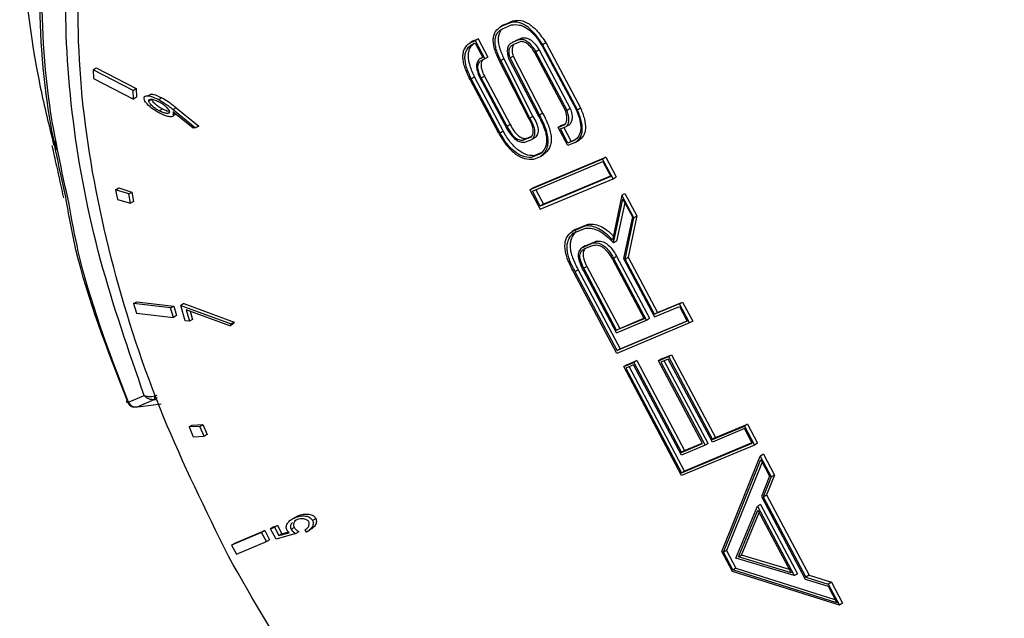
# Model space of a CAD drawing. Units: millimetres. Extents: x 50 to 2082, y 50 to 1435.
# Drawn here: x 1484 to 1506, y 705 to 718 of the extents above; entities that cross this region are included whole.
import ezdxf

# ---------------------------------------------------------------- set-up
doc = ezdxf.new("R2010")
doc.units = ezdxf.units.MM
doc.header["$LTSCALE"] = 5

msp = doc.modelspace()

# ---------------------------------------------------------------- linework, layer by layer
at = {"color": 7, "linetype": 'Continuous', "lineweight": 25}
for p, q in [((1494.611, 718.188), (1494.799, 718.267)), ((1494.682, 718.23), (1494.87, 718.309)), ((1494.799, 718.267), (1494.87, 718.309)), ((1494.66, 718.218), (1494.589, 718.176)), ((1494.682, 718.23), (1494.611, 718.188)), ((1494.629, 718.13), (1494.838, 718.218)), ((1493.895, 717.813), (1494.009, 717.861)), ((1493.965, 717.855), (1493.895, 717.813)), ((1493.92, 717.766), (1494.012, 717.805)), ((1493.965, 717.855), (1494.079, 717.903)), ((1494.079, 717.903), (1494.009, 717.861)), ((1494.009, 717.861), (1494.23, 717.444)), ((1494.012, 717.805), (1494.185, 717.479)), ((1494.079, 717.903), (1494.301, 717.486)), ((1495.019, 717.884), (1494.854, 717.815)), ((1494.854, 717.815), (1494.925, 717.857)), ((1494.878, 717.77), (1495.043, 717.839)), ((1495.089, 717.926), (1494.925, 717.857)), ((1495.019, 717.884), (1495.089, 717.926)), ((1495.545, 717.776), (1495.616, 717.817)), ((1495.616, 717.817), (1496.407, 716.326)), ((1494.782, 717.76), (1494.779, 717.758)), ((1496.064, 716.269), (1495.361, 717.594)), ((1495.465, 717.649), (1495.394, 717.608)), ((1496.104, 716.269), (1495.394, 717.608)), ((1495.465, 717.649), (1496.175, 716.311)), ((1496.336, 716.285), (1495.545, 717.776)), ((1495.553, 717.71), (1496.306, 716.292)), ((1494.129, 717.456), (1494.181, 717.486)), ((1494.185, 717.479), (1494.129, 717.456)), ((1494.23, 717.444), (1494.152, 717.411)), ((1494.301, 717.486), (1494.23, 717.444)), ((1495.235, 716.084), (1494.562, 717.394)), ((1494.664, 717.449), (1494.593, 717.407)), ((1495.253, 716.092), (1494.593, 717.407)), ((1494.664, 717.449), (1495.324, 716.133)), ((1494.771, 717.451), (1495.461, 716.128)), ((1494.804, 717.465), (1494.874, 717.506)), ((1495.475, 716.17), (1494.804, 717.465)), ((1494.874, 717.506), (1495.546, 716.211)), ((1485.316, 717.197), (1485.387, 717.238)), ((1486.225, 716.726), (1485.316, 717.197)), ((1485.316, 717.197), (1485.326, 716.999)), ((1485.387, 717.238), (1486.295, 716.768)), ((1485.326, 716.999), (1486.235, 716.528)), ((1494.549, 715.742), (1493.894, 716.978)), ((1493.993, 717.032), (1493.923, 716.99)), ((1494.578, 715.754), (1493.923, 716.99)), ((1493.993, 717.032), (1494.649, 715.796)), ((1494.093, 717.062), (1494.749, 715.826)), ((1494.149, 717.012), (1494.22, 717.053)), ((1494.736, 715.906), (1494.149, 717.012)), ((1494.22, 717.053), (1494.807, 715.947)), ((1486.225, 716.726), (1486.295, 716.768)), ((1486.235, 716.528), (1486.225, 716.726)), ((1486.295, 716.768), (1486.306, 716.57)), ((1486.306, 716.57), (1486.235, 716.528)), ((1486.638, 716.644), (1486.567, 716.602)), ((1486.582, 716.488), (1486.653, 716.53)), ((1486.878, 716.559), (1486.807, 716.518)), ((1486.892, 716.302), (1486.822, 716.26)), ((1487.592, 715.864), (1487.128, 716.239)), ((1487.208, 716.331), (1487.137, 716.29)), ((1487.137, 716.29), (1487.649, 715.874)), ((1487.208, 716.331), (1487.72, 715.915)), ((1496.175, 716.311), (1496.104, 716.269)), ((1496.336, 716.285), (1496.407, 716.326)), ((1487.181, 716.196), (1487.15, 716.178)), ((1495.324, 716.133), (1495.253, 716.092)), ((1495.475, 716.17), (1495.546, 716.211)), ((1487.649, 715.874), (1487.592, 715.864)), ((1487.72, 715.915), (1487.649, 715.874)), ((1494.649, 715.796), (1494.578, 715.754)), ((1494.807, 715.947), (1494.736, 715.906)), ((1495.901, 715.885), (1496.054, 715.949)), ((1495.972, 715.927), (1495.901, 715.885)), ((1496.123, 715.468), (1495.901, 715.885)), ((1495.949, 715.848), (1496.085, 715.904)), ((1496.121, 715.524), (1495.949, 715.848)), ((1495.972, 715.927), (1496.062, 715.965)), ((1496.025, 715.879), (1496.192, 715.566)), ((1496.155, 715.946), (1496.085, 715.904)), ((1484.485, 715.376), (1484.442, 715.577)), ((1495.097, 715.591), (1495.291, 715.672)), ((1495.168, 715.632), (1495.097, 715.591)), ((1495.143, 715.544), (1495.303, 715.611)), ((1495.168, 715.632), (1495.298, 715.687)), ((1495.374, 715.653), (1495.303, 715.611)), ((1496.264, 715.585), (1496.121, 715.524)), ((1496.192, 715.566), (1496.121, 715.524)), ((1496.192, 715.566), (1496.284, 715.605)), ((1496.36, 715.579), (1496.289, 715.538)), ((1496.289, 715.538), (1496.123, 715.468)), ((1496.912, 715.161), (1495.254, 714.465)), ((1495.494, 715.284), (1495.283, 715.196)), ((1495.283, 715.196), (1495.354, 715.238)), ((1495.313, 714.43), (1496.918, 715.104)), ((1495.324, 714.507), (1496.983, 715.203)), ((1495.346, 715.162), (1495.494, 715.224)), ((1495.508, 715.302), (1495.354, 715.238)), ((1495.494, 715.224), (1495.565, 715.266)), ((1496.983, 715.203), (1496.912, 715.161)), ((1497.149, 714.714), (1496.912, 715.161)), ((1496.918, 715.104), (1497.098, 714.764)), ((1496.983, 715.203), (1497.22, 714.755)), ((1495.491, 714.018), (1497.149, 714.714)), ((1497.098, 714.764), (1495.493, 714.091)), ((1497.093, 714.774), (1495.564, 714.132)), ((1497.149, 714.714), (1497.22, 714.755)), ((1485.827, 714.464), (1485.897, 714.506)), ((1485.827, 714.464), (1485.87, 714.243)), ((1486.125, 714.37), (1485.827, 714.464)), ((1485.897, 714.506), (1486.196, 714.412)), ((1495.254, 714.465), (1495.324, 714.507)), ((1495.254, 714.465), (1495.491, 714.018)), ((1495.493, 714.091), (1495.313, 714.43)), ((1495.389, 714.462), (1495.564, 714.132)), ((1485.87, 714.243), (1486.167, 714.155)), ((1486.125, 714.37), (1486.196, 714.412)), ((1486.167, 714.155), (1486.125, 714.37)), ((1486.196, 714.412), (1486.237, 714.196)), ((1497.349, 714.338), (1497.137, 713.317)), ((1497.157, 713.254), (1497.372, 714.249)), ((1497.349, 714.338), (1497.419, 714.379)), ((1497.62, 713.826), (1497.349, 714.338)), ((1497.372, 714.249), (1497.588, 713.844)), ((1497.419, 714.379), (1497.691, 713.867)), ((1486.237, 714.196), (1486.167, 714.155)), ((1495.564, 714.132), (1495.493, 714.091)), ((1497.416, 714.166), (1497.228, 713.295)), ((1497.588, 713.844), (1497.39, 712.894)), ((1497.425, 712.885), (1497.62, 713.826)), ((1497.691, 713.867), (1497.496, 712.926)), ((1497.62, 713.826), (1497.691, 713.867)), ((1496.22, 713.515), (1496.516, 713.639)), ((1496.29, 713.556), (1496.22, 713.515)), ((1496.241, 713.475), (1496.518, 713.591)), ((1496.29, 713.556), (1496.586, 713.681)), ((1496.516, 713.639), (1496.586, 713.681)), ((1496.441, 713.143), (1496.699, 713.252)), ((1496.511, 713.185), (1496.441, 713.143)), ((1496.507, 713.124), (1496.68, 713.197)), ((1496.511, 713.185), (1496.77, 713.293)), ((1496.77, 713.293), (1496.699, 713.252)), ((1497.228, 713.295), (1497.157, 713.254)), ((1497.134, 712.884), (1497.855, 711.525)), ((1497.159, 712.908), (1497.229, 712.95)), ((1497.909, 711.493), (1497.159, 712.908)), ((1497.229, 712.95), (1497.98, 711.535)), ((1497.39, 712.894), (1498.092, 711.57)), ((1497.425, 712.885), (1497.496, 712.926)), ((1498.093, 711.626), (1497.425, 712.885)), ((1497.496, 712.926), (1498.164, 711.667)), ((1496.357, 712.638), (1496.286, 712.596)), ((1496.357, 712.638), (1497.31, 710.842)), ((1496.552, 712.719), (1496.481, 712.678)), ((1497.231, 711.264), (1496.481, 712.678)), ((1496.552, 712.719), (1497.302, 711.305)), ((1497.233, 710.734), (1496.253, 712.582)), ((1497.239, 710.8), (1496.286, 712.596)), ((1497.229, 711.208), (1496.478, 712.622)), ((1486.237, 711.869), (1486.308, 711.91)), ((1487.079, 711.771), (1486.237, 711.869)), ((1486.237, 711.869), (1486.302, 711.653)), ((1486.308, 711.91), (1487.149, 711.813)), ((1487.079, 711.771), (1487.149, 711.813)), ((1487.143, 711.556), (1487.079, 711.771)), ((1487.149, 711.813), (1487.213, 711.598)), ((1487.38, 711.869), (1487.309, 711.827)), ((1487.412, 711.48), (1487.309, 711.827)), ((1487.309, 711.827), (1488.455, 711.406)), ((1487.38, 711.869), (1488.526, 711.447)), ((1498.092, 711.57), (1498.66, 711.808)), ((1498.661, 711.864), (1498.093, 711.626)), ((1498.164, 711.667), (1498.732, 711.906)), ((1498.66, 711.808), (1498.838, 711.471)), ((1498.661, 711.864), (1498.732, 711.906)), ((1498.892, 711.429), (1498.661, 711.864)), ((1498.732, 711.906), (1498.962, 711.471)), ((1486.302, 711.653), (1487.143, 711.556)), ((1487.213, 711.598), (1487.143, 711.556)), ((1487.432, 711.731), (1487.509, 711.469)), ((1488.425, 711.366), (1487.432, 711.731)), ((1487.525, 711.696), (1487.58, 711.51)), ((1497.855, 711.525), (1497.231, 711.264)), ((1497.302, 711.305), (1497.85, 711.535)), ((1497.909, 711.493), (1497.98, 711.535)), ((1498.093, 711.626), (1498.164, 711.667)), ((1487.509, 711.469), (1487.412, 711.48)), ((1487.58, 711.51), (1487.509, 711.469)), ((1488.425, 711.366), (1488.495, 711.408)), ((1488.455, 711.406), (1488.425, 711.366)), ((1488.526, 711.447), (1488.455, 711.406)), ((1488.526, 711.447), (1488.495, 711.408)), ((1497.229, 711.208), (1497.909, 711.493)), ((1497.231, 711.264), (1497.302, 711.305)), ((1498.892, 711.429), (1497.233, 710.734)), ((1498.838, 711.471), (1497.239, 710.8)), ((1497.31, 710.842), (1498.833, 711.481)), ((1498.962, 711.471), (1498.892, 711.429)), ((1497.239, 710.8), (1497.31, 710.842)), ((1498.184, 710.569), (1498.411, 710.665)), ((1498.254, 710.611), (1498.482, 710.706)), ((1498.411, 710.665), (1498.482, 710.706)), ((1498.411, 710.665), (1499.413, 708.777)), ((1498.482, 710.706), (1499.484, 708.819)), ((1497.391, 710.437), (1497.619, 710.532)), ((1497.462, 710.478), (1497.391, 710.437)), ((1498.709, 707.953), (1497.391, 710.437)), ((1497.616, 710.477), (1497.436, 710.402)), ((1497.436, 710.402), (1498.704, 708.013)), ((1497.462, 710.478), (1497.69, 710.574)), ((1498.775, 708.055), (1497.512, 710.434)), ((1498.707, 708.421), (1497.616, 710.477)), ((1497.69, 710.574), (1497.619, 710.532)), ((1497.619, 710.532), (1498.708, 708.481)), ((1497.69, 710.574), (1498.778, 708.523)), ((1498.254, 710.611), (1498.184, 710.569)), ((1499.185, 708.681), (1498.184, 710.569)), ((1498.406, 710.606), (1498.239, 710.536)), ((1498.239, 710.536), (1499.242, 708.646)), ((1499.313, 708.687), (1498.315, 710.568)), ((1499.409, 708.716), (1498.406, 710.606)), ((1486.117, 709.625), (1486.478, 709.776)), ((1486.718, 709.77), (1486.773, 709.788)), ((1486.302, 709.514), (1486.704, 709.683)), ((1486.392, 709.518), (1486.302, 709.514)), ((1486.865, 709.577), (1486.392, 709.518)), ((1486.704, 709.683), (1486.733, 709.688)), ((1487.503, 709.06), (1487.573, 709.102)), ((1487.743, 709.074), (1487.503, 709.06)), ((1487.503, 709.06), (1487.59, 708.833)), ((1487.573, 709.102), (1487.813, 709.116)), ((1487.743, 709.074), (1487.813, 709.116)), ((1487.839, 708.847), (1487.743, 709.074)), ((1487.813, 709.116), (1487.91, 708.889)), ((1499.413, 708.777), (1500.138, 709.081)), ((1499.484, 708.819), (1500.208, 709.123)), ((1500.208, 709.123), (1500.138, 709.081)), ((1500.138, 709.081), (1500.367, 708.649)), ((1500.208, 709.123), (1500.438, 708.69)), ((1487.59, 708.833), (1487.839, 708.847)), ((1487.91, 708.889), (1487.839, 708.847)), ((1500.138, 709.022), (1499.409, 708.716)), ((1500.315, 708.689), (1500.138, 709.022)), ((1498.704, 708.013), (1500.315, 708.689)), ((1499.242, 708.646), (1498.707, 708.421)), ((1498.708, 708.481), (1499.185, 708.681)), ((1500.367, 708.649), (1498.709, 707.953)), ((1500.309, 708.699), (1498.775, 708.055)), ((1498.778, 708.523), (1499.18, 708.691)), ((1499.313, 708.687), (1499.242, 708.646)), ((1499.484, 708.819), (1499.413, 708.777)), ((1500.438, 708.69), (1500.367, 708.649)), ((1498.778, 708.523), (1498.708, 708.481)), ((1499.626, 706.225), (1500.5, 708.398)), ((1500.571, 708.44), (1500.5, 708.398)), ((1500.5, 708.398), (1500.751, 707.925)), ((1500.571, 708.44), (1500.822, 707.966)), ((1499.663, 706.206), (1500.512, 708.317)), ((1500.543, 708.259), (1499.733, 706.248)), ((1500.512, 708.317), (1500.712, 707.94)), ((1498.775, 708.055), (1498.704, 708.013)), ((1500.712, 707.94), (1500.525, 707.475)), ((1500.822, 707.966), (1500.64, 707.513)), ((1500.822, 707.966), (1500.751, 707.925)), ((1500.751, 707.925), (1500.569, 707.472)), ((1500.569, 707.472), (1500.64, 707.513)), ((1500.64, 707.513), (1501.611, 705.683)), ((1500.507, 707.294), (1500.436, 707.253)), ((1500.507, 707.294), (1501.344, 705.716)), ((1500.525, 707.475), (1501.525, 705.591)), ((1500.569, 707.472), (1501.54, 705.641)), ((1489.983, 707.038), (1489.912, 706.996)), ((1499.942, 706.074), (1500.436, 707.253)), ((1500.002, 706.099), (1500.446, 707.167)), ((1500.072, 706.141), (1500.476, 707.11)), ((1500.436, 707.253), (1501.273, 705.674)), ((1500.446, 707.167), (1501.202, 705.741)), ((1489.426, 706.782), (1489.512, 706.818)), ((1489.512, 706.818), (1489.441, 706.776)), ((1489.512, 706.818), (1489.613, 706.629)), ((1489.812, 706.937), (1489.796, 706.928)), ((1489.938, 706.941), (1489.901, 706.916)), ((1490.381, 706.971), (1490.311, 706.929)), ((1489.151, 706.658), (1488.468, 706.371)), ((1488.539, 706.413), (1489.222, 706.699)), ((1489.222, 706.699), (1489.151, 706.658)), ((1489.262, 706.448), (1489.151, 706.658)), ((1489.222, 706.699), (1489.333, 706.49)), ((1489.426, 706.782), (1489.355, 706.74)), ((1489.355, 706.74), (1489.441, 706.776)), ((1489.479, 706.507), (1489.355, 706.74)), ((1489.441, 706.776), (1489.542, 706.587)), ((1489.928, 706.63), (1489.479, 706.507)), ((1489.542, 706.587), (1489.778, 706.652)), ((1489.613, 706.629), (1489.542, 706.587)), ((1489.613, 706.629), (1489.759, 706.669)), ((1489.821, 706.732), (1489.892, 706.773)), ((1489.999, 706.671), (1489.928, 706.63)), ((1490.133, 706.716), (1490.162, 706.662)), ((1490.178, 706.671), (1490.249, 706.713)), ((1488.468, 706.371), (1488.539, 706.413)), ((1488.468, 706.371), (1488.579, 706.162)), ((1488.579, 706.162), (1489.262, 706.448)), ((1489.262, 706.448), (1489.333, 706.49)), ((1499.866, 705.771), (1499.626, 706.225)), ((1499.733, 706.248), (1499.663, 706.206)), ((1499.875, 705.806), (1499.663, 706.206)), ((1499.733, 706.248), (1499.946, 705.847)), ((1500.002, 706.099), (1500.072, 706.141)), ((1501.163, 705.816), (1500.072, 706.141)), ((1501.273, 705.674), (1499.942, 706.074)), ((1501.202, 705.741), (1500.002, 706.099)), ((1502.303, 705.001), (1499.866, 705.771)), ((1499.946, 705.847), (1499.875, 705.806)), ((1502.241, 705.058), (1499.875, 705.806)), ((1499.946, 705.847), (1502.2, 705.134)), ((1501.273, 705.674), (1501.344, 705.716)), ((1501.525, 705.591), (1502.042, 705.433)), ((1501.611, 705.683), (1501.54, 705.641)), ((1501.54, 705.641), (1502.048, 705.481)), ((1501.611, 705.683), (1502.119, 705.522)), ((1502.119, 705.522), (1502.048, 705.481)), ((1502.048, 705.481), (1502.303, 705.001)), ((1502.119, 705.522), (1502.373, 705.043)), ((1502.042, 705.433), (1502.241, 705.058)), ((1502.373, 705.043), (1502.303, 705.001))]:
    msp.add_line(p, q, dxfattribs=at)
at = {"color": 7, "linetype": 'Continuous', "lineweight": 25, "flags": 128}
msp.add_lwpolyline([(1486.093, 709.667), (1486.082, 709.656), (1486.075, 709.647), (1486.072, 709.639), (1486.073, 709.633), (1486.078, 709.628), (1486.087, 709.625), (1486.1, 709.624), (1486.117, 709.625)], dxfattribs=at)
at = {"color": 7, "linetype": 'Continuous', "lineweight": 25}
for centre, radius, start, end in [((1486.619, 709.741), 0.104, 325.6745, 16.0543), ((1486.698, 709.752), 0.0731, 298.8361, 351.3089), ((1486.289, 709.704), 0.19, 204.6397, 273.8558)]:
    msp.add_arc(centre, radius, start, end, dxfattribs=at)
for points, knots in [([(1484.691, 714.3), (1484.534, 715.018), (1484.135, 716.852), (1484.05, 719.609), (1484.37, 722.451), (1485.189, 724.89), (1486.456, 726.848), (1488.133, 728.256), (1490.168, 729.068), (1492.485, 729.256), (1495.015, 728.808), (1497.664, 727.746), (1500.352, 726.1), (1502.981, 723.929), (1505.464, 721.3), (1507.742, 718.316), (1508.994, 716.122), (1509.619, 715.026)], [0, 0, 0, 0, 0.043886, 0.11201, 0.180314, 0.248533, 0.316693, 0.38506, 0.453162, 0.521651, 0.589742, 0.658283, 0.726407, 0.794947, 0.86316, 0.931643, 1, 1, 1, 1]), ([(1484.768, 714.134), (1484.602, 714.893), (1484.192, 716.768), (1484.098, 719.556), (1484.414, 722.39), (1485.229, 724.817), (1486.49, 726.762), (1488.159, 728.156), (1490.182, 728.956), (1492.484, 729.137), (1494.996, 728.688), (1497.626, 727.631), (1500.295, 725.995), (1502.904, 723.838), (1505.375, 721.23), (1507.617, 718.259), (1509.565, 715.02), (1511.143, 711.624), (1512.303, 708.188), (1512.999, 704.832), (1513.217, 701.665), (1512.944, 698.792), (1512.192, 696.306), (1510.988, 694.295), (1509.366, 692.824), (1507.39, 691.941), (1505.116, 691.678), (1502.63, 692.046), (1500.002, 693.027), (1497.342, 694.613), (1495.088, 696.352), (1493.823, 697.709), (1493.372, 698.192)], [0, 0, 0, 0, 0.023229, 0.057359, 0.091599, 0.1258, 0.159969, 0.194228, 0.228344, 0.262639, 0.296723, 0.331027, 0.365113, 0.399406, 0.433527, 0.467787, 0.501976, 0.536343, 0.570634, 0.604789, 0.639017, 0.673244, 0.707409, 0.741694, 0.775816, 0.810132, 0.844233, 0.87855, 0.912667, 0.946958, 0.981122, 1, 1, 1, 1]), ([(1488.58, 727.369), (1488.634, 727.412), (1489.193, 727.869), (1490.557, 728.25), (1492.648, 728.468), (1495.029, 728.062), (1497.609, 727.051), (1500.275, 725.42), (1502.882, 723.247), (1505.294, 720.66), (1507.404, 717.821), (1509.181, 714.836), (1510.642, 711.718), (1511.765, 708.465), (1512.477, 705.164), (1512.706, 701.992), (1512.424, 699.129), (1511.668, 696.702), (1510.48, 694.86), (1509.426, 693.769), (1508.705, 693.457), (1508.582, 693.404)], [0, 0, 0, 0, 0.005802, 0.060401, 0.115, 0.172431, 0.231919, 0.292491, 0.353063, 0.412551, 0.469982, 0.524581, 0.57918, 0.636612, 0.696099, 0.756671, 0.817243, 0.876731, 0.934162, 0.988761, 1, 1, 1, 1]), ([(1488.881, 727.025), (1489.117, 727.186), (1489.912, 727.727), (1491.639, 728.061), (1494.019, 727.978), (1496.703, 727.158), (1499.518, 725.633), (1502.3, 723.464), (1504.869, 720.805), (1507.126, 717.866), (1508.332, 715.751), (1508.917, 714.725)], [0, 0, 0, 0, 0.046904, 0.157955, 0.275658, 0.398254, 0.523452, 0.64865, 0.771246, 0.888949, 1, 1, 1, 1]), ([(1486.478, 709.776), (1486.121, 710.809), (1485.387, 712.927), (1484.787, 716.098), (1484.614, 719.184), (1484.948, 722.014), (1485.785, 724.41), (1486.989, 726.26), (1488.075, 727.017), (1488.58, 727.369)], [0, 0, 0, 0, 0.13522, 0.277455, 0.424782, 0.574794, 0.724807, 0.872134, 1, 1, 1, 1]), ([(1488.395, 706.114), (1487.877, 707.168), (1486.808, 709.34), (1485.693, 712.758), (1485.017, 716.213), (1484.905, 719.499), (1485.366, 722.409), (1486.379, 724.742), (1487.574, 726.299), (1488.541, 726.836), (1488.881, 727.025)], [0, 0, 0, 0, 0.122547, 0.252434, 0.387722, 0.52588, 0.664038, 0.799326, 0.929213, 1, 1, 1, 1]), ([(1483.687, 723.567), (1483.666, 722.473), (1483.622, 720.286), (1483.915, 717.539), (1484.312, 715.922), (1484.42, 715.482)], [0, 0, 0, 0, 0.422085, 0.842802, 1, 1, 1, 1]), ([(1495.545, 717.776), (1495.484, 717.865), (1495.372, 718.029), (1495.17, 718.212), (1494.968, 718.298), (1494.857, 718.278), (1494.799, 718.267)], [0, 0, 0, 0, 0.278565, 0.515779, 0.744264, 1, 1, 1, 1]), ([(1494.87, 718.309), (1494.928, 718.319), (1495.039, 718.339), (1495.241, 718.253), (1495.442, 718.071), (1495.555, 717.906), (1495.616, 717.817)], [0, 0, 0, 0, 0.255736, 0.484221, 0.721435, 1, 1, 1, 1]), ([(1494.562, 717.394), (1494.52, 717.488), (1494.46, 717.622), (1494.425, 717.794), (1494.42, 717.902), (1494.437, 717.997), (1494.49, 718.109), (1494.561, 718.156), (1494.611, 718.188)], [0, 0, 0, 0, 0.269939, 0.387814, 0.500117, 0.612404, 0.730231, 1, 1, 1, 1]), ([(1494.593, 717.407), (1494.555, 717.492), (1494.499, 717.613), (1494.466, 717.769), (1494.461, 717.868), (1494.475, 717.954), (1494.521, 718.057), (1494.585, 718.1), (1494.629, 718.13)], [0, 0, 0, 0, 0.270841, 0.389025, 0.501478, 0.613718, 0.731292, 1, 1, 1, 1]), ([(1494.595, 718.077), (1494.59, 718.073), (1494.567, 718.054), (1494.547, 717.994), (1494.531, 717.91), (1494.537, 717.81), (1494.57, 717.655), (1494.626, 717.533), (1494.664, 717.449)], [0, 0, 0, 0, 0.043885, 0.197605, 0.344351, 0.491376, 0.645894, 1, 1, 1, 1]), ([(1494.838, 718.218), (1494.897, 718.224), (1494.983, 718.234), (1495.112, 718.188), (1495.235, 718.116), (1495.397, 717.96), (1495.499, 717.798), (1495.553, 717.71)], [0, 0, 0, 0, 0.260986, 0.377931, 0.491286, 0.725567, 1, 1, 1, 1]), ([(1493.894, 716.978), (1493.848, 717.073), (1493.783, 717.21), (1493.74, 717.386), (1493.729, 717.499), (1493.74, 717.599), (1493.783, 717.721), (1493.849, 717.775), (1493.895, 717.813)], [0, 0, 0, 0, 0.273515, 0.392915, 0.506173, 0.618546, 0.735405, 1, 1, 1, 1]), ([(1493.99, 717.808), (1493.95, 717.771), (1493.892, 717.718), (1493.855, 717.604), (1493.843, 717.479), (1493.878, 717.28), (1493.953, 717.119), (1493.993, 717.032)], [0, 0, 0, 0, 0.263448, 0.380936, 0.494356, 0.727541, 1, 1, 1, 1]), ([(1494.854, 717.815), (1494.829, 717.801), (1494.781, 717.775), (1494.742, 717.693), (1494.737, 717.581), (1494.759, 717.496), (1494.771, 717.451)], [0, 0, 0, 0, 0.26606, 0.502677, 0.737839, 1, 1, 1, 1]), ([(1495.394, 717.608), (1495.365, 717.653), (1495.312, 717.736), (1495.213, 717.833), (1495.111, 717.886), (1495.051, 717.885), (1495.019, 717.884)], [0, 0, 0, 0, 0.272317, 0.508826, 0.740486, 1, 1, 1, 1]), ([(1495.361, 717.594), (1495.338, 717.632), (1495.294, 717.703), (1495.211, 717.786), (1495.123, 717.834), (1495.071, 717.837), (1495.043, 717.839)], [0, 0, 0, 0, 0.267775, 0.503724, 0.737638, 1, 1, 1, 1]), ([(1495.089, 717.926), (1495.121, 717.926), (1495.181, 717.927), (1495.284, 717.874), (1495.383, 717.778), (1495.436, 717.694), (1495.465, 717.649)], [0, 0, 0, 0, 0.259514, 0.491174, 0.727683, 1, 1, 1, 1]), ([(1493.923, 716.99), (1493.882, 717.077), (1493.807, 717.238), (1493.772, 717.437), (1493.784, 717.562), (1493.821, 717.676), (1493.879, 717.729), (1493.92, 717.766)], [0, 0, 0, 0, 0.272459, 0.505644, 0.619064, 0.736552, 1, 1, 1, 1]), ([(1494.804, 717.465), (1494.794, 717.502), (1494.777, 717.573), (1494.783, 717.666), (1494.817, 717.735), (1494.857, 717.758), (1494.878, 717.77)], [0, 0, 0, 0, 0.259996, 0.495686, 0.733707, 1, 1, 1, 1]), ([(1494.887, 717.762), (1494.876, 717.744), (1494.852, 717.706), (1494.848, 717.614), (1494.865, 717.543), (1494.874, 717.506)], [0, 0, 0, 0, 0.30053, 0.633115, 1, 1, 1, 1]), ([(1494.129, 717.456), (1494.107, 717.438), (1494.066, 717.406), (1494.038, 717.313), (1494.047, 717.195), (1494.077, 717.108), (1494.093, 717.062)], [0, 0, 0, 0, 0.258148, 0.490963, 0.728707, 1, 1, 1, 1]), ([(1494.149, 717.012), (1494.128, 717.058), (1494.097, 717.124), (1494.077, 717.21), (1494.072, 717.264), (1494.077, 717.312), (1494.098, 717.369), (1494.13, 717.394), (1494.152, 717.411)], [0, 0, 0, 0, 0.276498, 0.396804, 0.510431, 0.622561, 0.738577, 1, 1, 1, 1]), ([(1494.204, 717.433), (1494.189, 717.421), (1494.165, 717.401), (1494.148, 717.353), (1494.142, 717.306), (1494.147, 717.251), (1494.167, 717.166), (1494.198, 717.1), (1494.22, 717.053)], [0, 0, 0, 0, 0.192092, 0.318999, 0.441655, 0.565948, 0.697547, 1, 1, 1, 1]), ([(1486.472, 716.548), (1486.473, 716.557), (1486.474, 716.574), (1486.491, 716.593), (1486.535, 716.609), (1486.644, 716.594), (1486.744, 716.548), (1486.807, 716.518)], [0, 0, 0, 0, 0.060191, 0.120779, 0.227161, 0.505502, 1, 1, 1, 1]), ([(1486.824, 716.212), (1486.777, 716.239), (1486.682, 716.293), (1486.574, 716.382), (1486.509, 716.46), (1486.484, 716.5), (1486.474, 716.531), (1486.473, 716.543), (1486.472, 716.548)], [0, 0, 0, 0, 0.360663, 0.724026, 0.822268, 0.921477, 0.970308, 1, 1, 1, 1]), ([(1486.582, 716.488), (1486.582, 716.494), (1486.583, 716.507), (1486.596, 716.52), (1486.633, 716.531), (1486.707, 716.518), (1486.774, 716.486), (1486.812, 716.469)], [0, 0, 0, 0, 0.063181, 0.126372, 0.2405531, 0.5783363, 1, 1, 1, 1]), ([(1486.822, 716.26), (1486.798, 716.274), (1486.751, 716.3), (1486.68, 716.353), (1486.627, 716.402), (1486.598, 716.443), (1486.585, 716.466), (1486.583, 716.48), (1486.582, 716.488)], [0, 0, 0, 0, 0.264717, 0.529814, 0.79609, 0.872753, 0.933101, 1, 1, 1, 1]), ([(1486.64, 716.639), (1486.656, 716.638), (1486.73, 716.635), (1486.813, 716.593), (1486.878, 716.559)], [0, 0, 0, 0, 0.217496, 1, 1, 1, 1]), ([(1486.892, 716.302), (1486.869, 716.315), (1486.821, 716.342), (1486.751, 716.394), (1486.698, 716.443), (1486.669, 716.485), (1486.656, 716.508), (1486.654, 716.522), (1486.653, 716.53)], [0, 0, 0, 0, 0.2647169, 0.5298139, 0.7960904, 0.8727535, 0.9331008, 1, 1, 1, 1]), ([(1486.807, 716.518), (1486.855, 716.491), (1486.934, 716.445), (1487.043, 716.364), (1487.106, 716.315), (1487.137, 716.29)], [0, 0, 0, 0, 0.427167, 0.713089, 1, 1, 1, 1]), ([(1486.812, 716.469), (1486.836, 716.455), (1486.883, 716.429), (1486.953, 716.376), (1487.006, 716.327), (1487.036, 716.285), (1487.048, 716.262), (1487.05, 716.248), (1487.051, 716.241)], [0, 0, 0, 0, 0.2647113, 0.5300338, 0.7966316, 0.873647, 0.9355119, 1, 1, 1, 1]), ([(1486.878, 716.559), (1486.925, 716.532), (1487.004, 716.487), (1487.114, 716.406), (1487.176, 716.356), (1487.208, 716.331)], [0, 0, 0, 0, 0.427167, 0.713089, 1, 1, 1, 1]), ([(1487.051, 716.241), (1487.051, 716.234), (1487.05, 716.221), (1487.036, 716.208), (1486.997, 716.198), (1486.923, 716.212), (1486.856, 716.244), (1486.822, 716.26)], [0, 0, 0, 0, 0.065512, 0.131612, 0.249021, 0.606981, 1, 1, 1, 1]), ([(1487.055, 716.249), (1487.036, 716.251), (1486.984, 716.255), (1486.928, 716.284), (1486.892, 716.302)], [0, 0, 0, 0, 0.375833, 1, 1, 1, 1]), ([(1487.128, 716.239), (1487.132, 716.23), (1487.141, 716.213), (1487.149, 716.192), (1487.15, 716.181), (1487.15, 716.178)], [0, 0, 0, 0, 0.41759, 0.840342, 1, 1, 1, 1]), ([(1496.054, 715.949), (1496.066, 715.969), (1496.089, 716.006), (1496.101, 716.084), (1496.094, 716.173), (1496.074, 716.237), (1496.064, 716.269)], [0, 0, 0, 0, 0.259932, 0.501928, 0.74291, 1, 1, 1, 1]), ([(1496.085, 715.904), (1496.1, 715.924), (1496.131, 715.962), (1496.149, 716.049), (1496.141, 716.154), (1496.117, 716.229), (1496.104, 716.269)], [0, 0, 0, 0, 0.256754, 0.494909, 0.735774, 1, 1, 1, 1]), ([(1496.175, 716.311), (1496.187, 716.271), (1496.212, 716.195), (1496.219, 716.091), (1496.202, 716.004), (1496.171, 715.966), (1496.155, 715.946)], [0, 0, 0, 0, 0.264226, 0.505091, 0.743246, 1, 1, 1, 1]), ([(1496.306, 716.292), (1496.339, 716.21), (1496.4, 716.057), (1496.424, 715.842), (1496.378, 715.675), (1496.304, 715.616), (1496.264, 715.585)], [0, 0, 0, 0, 0.270582, 0.505226, 0.736984, 1, 1, 1, 1]), ([(1496.289, 715.538), (1496.331, 715.572), (1496.41, 715.635), (1496.46, 715.812), (1496.435, 716.038), (1496.371, 716.199), (1496.336, 716.285)], [0, 0, 0, 0, 0.265602, 0.498476, 0.732191, 1, 1, 1, 1]), ([(1496.407, 716.326), (1496.442, 716.241), (1496.506, 716.08), (1496.531, 715.853), (1496.481, 715.677), (1496.402, 715.613), (1496.36, 715.579)], [0, 0, 0, 0, 0.267809, 0.501524, 0.734398, 1, 1, 1, 1]), ([(1487.15, 716.178), (1487.15, 716.17), (1487.149, 716.154), (1487.135, 716.138), (1487.093, 716.121), (1487.018, 716.132), (1486.921, 716.163), (1486.856, 716.196), (1486.824, 716.212)], [0, 0, 0, 0, 0.054421, 0.109293, 0.204407, 0.485273, 0.740294, 1, 1, 1, 1]), ([(1487.2, 716.18), (1487.194, 716.177), (1487.173, 716.165), (1487.145, 716.171), (1487.125, 716.175)], [0, 0, 0, 0, 0.293496, 1, 1, 1, 1]), ([(1495.291, 715.672), (1495.306, 715.697), (1495.334, 715.742), (1495.337, 715.846), (1495.303, 715.965), (1495.259, 716.043), (1495.235, 716.084)], [0, 0, 0, 0, 0.261786, 0.492258, 0.727019, 1, 1, 1, 1]), ([(1495.303, 715.611), (1495.325, 715.636), (1495.357, 715.672), (1495.372, 715.745), (1495.372, 715.803), (1495.359, 715.868), (1495.326, 715.967), (1495.283, 716.04), (1495.253, 716.092)], [0, 0, 0, 0, 0.262296, 0.377595, 0.488685, 0.601417, 0.721401, 1, 1, 1, 1]), ([(1495.324, 716.133), (1495.354, 716.082), (1495.396, 716.009), (1495.43, 715.91), (1495.443, 715.845), (1495.443, 715.787), (1495.428, 715.714), (1495.396, 715.678), (1495.374, 715.653)], [0, 0, 0, 0, 0.278599, 0.398583, 0.511315, 0.622405, 0.737704, 1, 1, 1, 1]), ([(1495.461, 716.128), (1495.509, 716.034), (1495.577, 715.899), (1495.625, 715.723), (1495.64, 715.609), (1495.633, 715.507), (1495.597, 715.383), (1495.536, 715.325), (1495.494, 715.284)], [0, 0, 0, 0, 0.276042, 0.396282, 0.50994, 0.622173, 0.738327, 1, 1, 1, 1]), ([(1495.494, 715.224), (1495.545, 715.268), (1495.619, 715.33), (1495.666, 715.469), (1495.675, 715.583), (1495.66, 715.711), (1495.607, 715.911), (1495.529, 716.063), (1495.475, 716.17)], [0, 0, 0, 0, 0.265812, 0.382326, 0.494005, 0.606551, 0.725544, 1, 1, 1, 1]), ([(1495.546, 716.211), (1495.6, 716.105), (1495.677, 715.952), (1495.731, 715.753), (1495.746, 715.624), (1495.736, 715.51), (1495.689, 715.372), (1495.616, 715.309), (1495.565, 715.266)], [0, 0, 0, 0, 0.274456, 0.3934485, 0.5059951, 0.6176739, 0.7341878, 1, 1, 1, 1]), ([(1495.354, 715.238), (1495.292, 715.242), (1495.174, 715.25), (1494.979, 715.361), (1494.796, 715.55), (1494.7, 715.711), (1494.649, 715.796)], [0, 0, 0, 0, 0.261614, 0.494482, 0.730376, 1, 1, 1, 1]), ([(1494.736, 715.906), (1494.762, 715.857), (1494.811, 715.768), (1494.891, 715.676), (1494.954, 715.629), (1495.02, 715.595), (1495.066, 715.592), (1495.097, 715.591)], [0, 0, 0, 0, 0.284167, 0.522569, 0.635123, 0.749332, 1, 1, 1, 1]), ([(1494.749, 715.826), (1494.779, 715.78), (1494.837, 715.694), (1494.94, 715.596), (1495.047, 715.543), (1495.11, 715.544), (1495.143, 715.544)], [0, 0, 0, 0, 0.270914, 0.508211, 0.741023, 1, 1, 1, 1]), ([(1494.807, 715.947), (1494.833, 715.899), (1494.881, 715.81), (1494.962, 715.718), (1495.025, 715.67), (1495.091, 715.637), (1495.136, 715.634), (1495.168, 715.632)], [0, 0, 0, 0, 0.284167, 0.522569, 0.635123, 0.749332, 1, 1, 1, 1]), ([(1494.549, 715.742), (1494.608, 715.646), (1494.718, 715.467), (1494.928, 715.262), (1495.149, 715.153), (1495.277, 715.159), (1495.346, 715.162)], [0, 0, 0, 0, 0.269248, 0.502906, 0.734956, 1, 1, 1, 1]), ([(1495.283, 715.196), (1495.221, 715.2), (1495.103, 715.208), (1494.908, 715.32), (1494.725, 715.509), (1494.63, 715.669), (1494.578, 715.754)], [0, 0, 0, 0, 0.261614, 0.494482, 0.730376, 1, 1, 1, 1]), ([(1484.376, 715.473), (1484.411, 715.317), (1484.5, 714.921), (1484.588, 714.523), (1484.642, 714.282)], [0, 0, 0, 0, 0.391576, 1, 1, 1, 1]), ([(1509.619, 715.026), (1510.175, 713.895), (1511.285, 711.635), (1512.427, 708.17), (1513.128, 704.798), (1513.339, 701.612), (1513.058, 698.725), (1512.295, 696.23), (1511.076, 694.213), (1509.438, 692.74), (1507.444, 691.861), (1505.153, 691.605), (1502.654, 691.979), (1500.015, 692.966), (1497.348, 694.557), (1495.139, 696.249), (1493.923, 697.551), (1493.523, 697.98)], [0, 0, 0, 0, 0.069372, 0.138583, 0.207528, 0.276603, 0.345677, 0.414601, 0.48376, 0.552564, 0.621735, 0.690444, 0.75957, 0.82828, 0.897351, 0.966207, 1, 1, 1, 1]), ([(1486.093, 709.667), (1485.641, 710.819), (1485.026, 712.385), (1484.761, 713.901), (1484.691, 714.3)], [0, 0, 0, 0, 0.736508, 1, 1, 1, 1]), ([(1486.117, 709.625), (1485.676, 710.78), (1485.094, 712.307), (1484.832, 713.776), (1484.768, 714.134)], [0, 0, 0, 0, 0.7565689, 1, 1, 1, 1]), ([(1497.137, 713.317), (1497.085, 713.371), (1496.984, 713.476), (1496.822, 713.583), (1496.661, 713.643), (1496.565, 713.64), (1496.516, 713.639)], [0, 0, 0, 0, 0.2572707, 0.498798, 0.7409561, 1, 1, 1, 1]), ([(1496.518, 713.591), (1496.569, 713.593), (1496.668, 713.596), (1496.833, 713.534), (1497, 713.421), (1497.104, 713.311), (1497.157, 713.254)], [0, 0, 0, 0, 0.258411, 0.499689, 0.74113, 1, 1, 1, 1]), ([(1496.586, 713.681), (1496.636, 713.682), (1496.732, 713.685), (1496.892, 713.625), (1497.037, 713.531), (1497.121, 713.445), (1497.156, 713.409)], [0, 0, 0, 0, 0.282754, 0.547077, 0.810712, 1, 1, 1, 1]), ([(1496.253, 712.582), (1496.199, 712.689), (1496.122, 712.842), (1496.067, 713.041), (1496.051, 713.168), (1496.058, 713.28), (1496.101, 713.414), (1496.171, 713.474), (1496.22, 713.515)], [0, 0, 0, 0, 0.281901, 0.403186, 0.516682, 0.627768, 0.742164, 1, 1, 1, 1]), ([(1496.286, 712.596), (1496.237, 712.69), (1496.167, 712.825), (1496.116, 713.003), (1496.099, 713.121), (1496.104, 713.228), (1496.139, 713.362), (1496.199, 713.429), (1496.241, 713.475)], [0, 0, 0, 0, 0.268623, 0.387112, 0.500454, 0.613731, 0.732034, 1, 1, 1, 1]), ([(1496.312, 713.517), (1496.27, 713.47), (1496.21, 713.403), (1496.175, 713.27), (1496.17, 713.163), (1496.187, 713.045), (1496.237, 712.867), (1496.308, 712.731), (1496.357, 712.638)], [0, 0, 0, 0, 0.267966, 0.386269, 0.499546, 0.612888, 0.731377, 1, 1, 1, 1]), ([(1496.478, 712.622), (1496.448, 712.68), (1496.393, 712.785), (1496.361, 712.918), (1496.363, 713.003), (1496.382, 713.081), (1496.417, 713.118), (1496.441, 713.143)], [0, 0, 0, 0, 0.280399, 0.515291, 0.627401, 0.742563, 1, 1, 1, 1]), ([(1496.481, 712.678), (1496.455, 712.731), (1496.419, 712.808), (1496.397, 712.906), (1496.393, 712.968), (1496.403, 713.021), (1496.435, 713.083), (1496.477, 713.108), (1496.507, 713.124)], [0, 0, 0, 0, 0.272822, 0.390061, 0.50091, 0.611625, 0.728484, 1, 1, 1, 1]), ([(1496.497, 713.104), (1496.489, 713.09), (1496.474, 713.063), (1496.464, 713.009), (1496.467, 712.948), (1496.49, 712.85), (1496.526, 712.773), (1496.552, 712.719)], [0, 0, 0, 0, 0.160414, 0.312394, 0.464559, 0.625494, 1, 1, 1, 1]), ([(1496.68, 713.197), (1496.719, 713.204), (1496.774, 713.213), (1496.857, 713.186), (1496.916, 713.153), (1496.974, 713.106), (1497.052, 713.02), (1497.101, 712.94), (1497.134, 712.884)], [0, 0, 0, 0, 0.269068, 0.387015, 0.49961, 0.612261, 0.730368, 1, 1, 1, 1]), ([(1496.699, 713.252), (1496.739, 713.254), (1496.797, 713.257), (1496.881, 713.224), (1496.961, 713.175), (1497.063, 713.071), (1497.125, 712.965), (1497.159, 712.908)], [0, 0, 0, 0, 0.265836, 0.383818, 0.497261, 0.729342, 1, 1, 1, 1]), ([(1496.77, 713.293), (1496.81, 713.296), (1496.867, 713.299), (1496.952, 713.266), (1497.032, 713.216), (1497.134, 713.113), (1497.196, 713.007), (1497.229, 712.95)], [0, 0, 0, 0, 0.265836, 0.383818, 0.497261, 0.729342, 1, 1, 1, 1]), ([(1486.478, 709.776), (1486.497, 709.77), (1486.529, 709.758), (1486.591, 709.752), (1486.655, 709.754), (1486.698, 709.765), (1486.718, 709.77)], [0, 0, 0, 0, 0.281149, 0.479436, 0.754018, 1, 1, 1, 1]), ([(1486.704, 709.683), (1486.686, 709.682), (1486.646, 709.679), (1486.586, 709.697), (1486.526, 709.728), (1486.496, 709.759), (1486.478, 709.776)], [0, 0, 0, 0, 0.2336872, 0.498815, 0.7114055, 1, 1, 1, 1]), ([(1486.302, 709.514), (1486.28, 709.511), (1486.245, 709.505), (1486.201, 709.519), (1486.167, 709.538), (1486.14, 709.564), (1486.111, 709.605), (1486.1, 709.642), (1486.093, 709.667)], [0, 0, 0, 0, 0.238822, 0.38462, 0.499999, 0.645167, 0.761178, 1, 1, 1, 1]), ([(1489.869, 706.967), (1489.879, 706.976), (1489.913, 707.008), (1489.954, 707.025), (1489.983, 707.038)], [0, 0, 0, 0, 0.315943, 1, 1, 1, 1]), ([(1489.912, 706.996), (1489.949, 707.009), (1490.023, 707.035), (1490.123, 707.04), (1490.203, 707.022), (1490.25, 706.999), (1490.288, 706.966), (1490.303, 706.941), (1490.311, 706.929)], [0, 0, 0, 0, 0.311305, 0.632399, 0.748709, 0.865896, 0.936478, 1, 1, 1, 1]), ([(1489.983, 707.038), (1490.019, 707.051), (1490.094, 707.077), (1490.194, 707.081), (1490.274, 707.063), (1490.321, 707.041), (1490.359, 707.007), (1490.374, 706.982), (1490.381, 706.971)], [0, 0, 0, 0, 0.311305, 0.632399, 0.748709, 0.865896, 0.936478, 1, 1, 1, 1]), ([(1489.728, 706.709), (1489.723, 706.72), (1489.713, 706.743), (1489.709, 706.783), (1489.72, 706.839), (1489.762, 706.9), (1489.829, 706.957), (1489.884, 706.983), (1489.912, 706.996)], [0, 0, 0, 0, 0.06222, 0.124564, 0.228675, 0.460358, 0.72736, 1, 1, 1, 1]), ([(1489.851, 706.883), (1489.848, 706.881), (1489.831, 706.87), (1489.815, 706.841), (1489.805, 706.803), (1489.806, 706.774), (1489.813, 706.749), (1489.819, 706.736), (1489.821, 706.732)], [0, 0, 0, 0, 0.08379, 0.473622, 0.658296, 0.80976, 0.93438, 1, 1, 1, 1]), ([(1489.913, 706.918), (1489.902, 706.904), (1489.885, 706.883), (1489.876, 706.844), (1489.876, 706.815), (1489.884, 706.791), (1489.89, 706.778), (1489.892, 706.773)], [0, 0, 0, 0, 0.4254837, 0.6270461, 0.7923622, 0.928379, 1, 1, 1, 1]), ([(1490.222, 706.896), (1490.217, 706.904), (1490.207, 706.921), (1490.182, 706.942), (1490.13, 706.966), (1490.041, 706.976), (1489.976, 706.954), (1489.938, 706.941)], [0, 0, 0, 0, 0.062579, 0.125375, 0.228226, 0.53976, 1, 1, 1, 1]), ([(1490.133, 706.716), (1490.149, 706.726), (1490.184, 706.748), (1490.218, 706.787), (1490.232, 706.83), (1490.235, 706.856), (1490.23, 706.88), (1490.225, 706.891), (1490.222, 706.896)], [0, 0, 0, 0, 0.2985245, 0.6445734, 0.7668854, 0.8896734, 0.9498718, 1, 1, 1, 1]), ([(1490.311, 706.929), (1490.315, 706.918), (1490.325, 706.897), (1490.329, 706.858), (1490.315, 706.796), (1490.26, 706.722), (1490.197, 706.684), (1490.162, 706.662)], [0, 0, 0, 0, 0.067762, 0.135585, 0.254917, 0.581498, 1, 1, 1, 1]), ([(1490.381, 706.971), (1490.386, 706.96), (1490.395, 706.939), (1490.399, 706.9), (1490.385, 706.837), (1490.335, 706.769), (1490.278, 706.733), (1490.248, 706.715)], [0, 0, 0, 0, 0.072287, 0.144638, 0.27194, 0.620328, 1, 1, 1, 1]), ([(1489.778, 706.652), (1489.77, 706.658), (1489.754, 706.672), (1489.737, 706.693), (1489.73, 706.706), (1489.728, 706.709)], [0, 0, 0, 0, 0.42782, 0.859472, 1, 1, 1, 1]), ([(1489.821, 706.732), (1489.829, 706.72), (1489.849, 706.69), (1489.887, 706.658), (1489.915, 706.639), (1489.928, 706.63)], [0, 0, 0, 0, 0.25967, 0.661632, 1, 1, 1, 1]), ([(1489.892, 706.773), (1489.9, 706.762), (1489.92, 706.731), (1489.958, 706.699), (1489.986, 706.68), (1489.999, 706.671)], [0, 0, 0, 0, 0.25967, 0.661632, 1, 1, 1, 1]), ([(1508.431, 693.814), (1508.195, 693.653), (1507.401, 693.112), (1505.674, 692.778), (1503.294, 692.861), (1500.609, 693.681), (1497.795, 695.206), (1495.012, 697.375), (1492.444, 700.034), (1490.186, 702.974), (1488.981, 705.088), (1488.395, 706.114)], [0, 0, 0, 0, 0.046904, 0.157955, 0.275658, 0.398254, 0.523452, 0.64865, 0.771246, 0.888949, 1, 1, 1, 1])]:
    msp.add_open_spline(points, degree=3, knots=knots, dxfattribs=at)

doc.saveas('drawing.dxf')
